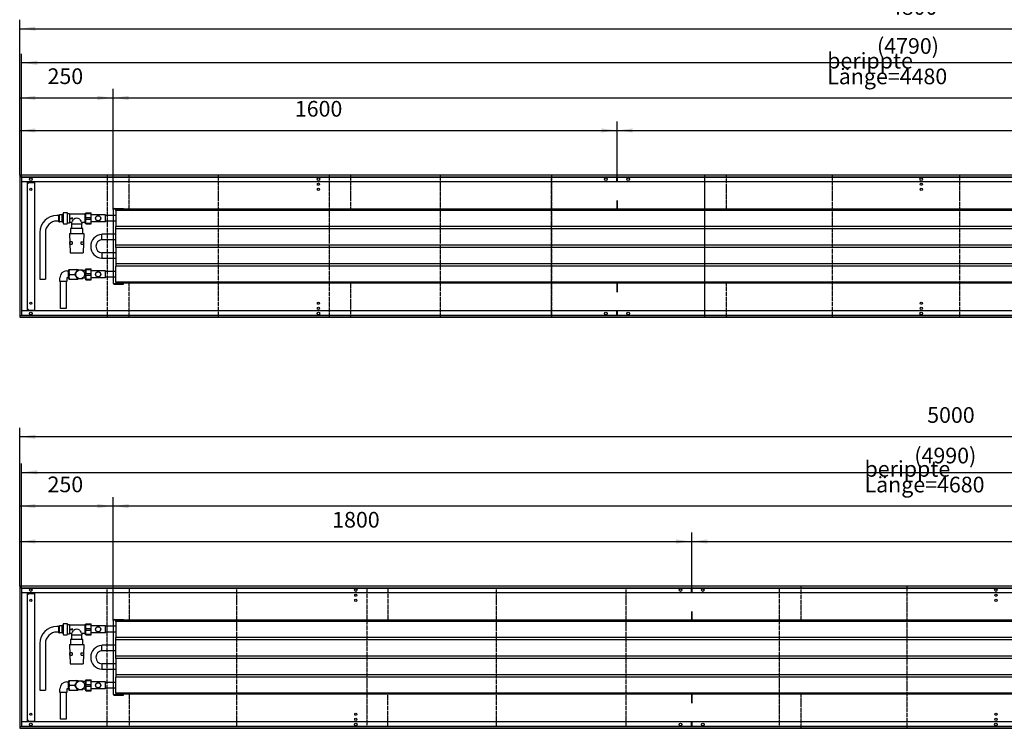
# Model space of a CAD drawing. Units: millimetres. Extents: x 231 to 10323, y -4194 to 2934.
# Drawn here: x 4957 to 7594, y -344 to 1553 of the extents above; entities that cross this region are included whole.
import ezdxf

# ---------------------------------------------------------------- set-up
doc = ezdxf.new("R2010")
doc.units = ezdxf.units.MM
doc.linetypes.add('DOT_CENTER', pattern=[14, 12, -1, 0, -1])
doc.layers.add('1', color=7, linetype='Continuous')
doc.styles.add('CONVERTER_11', font='txt.shx', dxfattribs={"width": 0.9})
doc.dimstyles.new('ME10_DIM_12', dxfattribs={"dimtxt": 42, "dimasz": 42, "dimexe": 24, "dimexo": 0, "dimgap": 24, "dimtad": 1, "dimdsep": 46, "dimtxsty": 'CONVERTER_11', "dimsah": 1, "dimcen": 0.09, "dimclrd": 2, "dimclre": 2, "dimclrt": 3, "dimadec": 0, "dimazin": 0, "dimtfac": 1, "dimtdec": 4, "dimtix": 1, "dimtmove": 0, "dimatfit": 3, "dimfxl": 1, "dimtolj": 1, "dimtzin": 0, "dimarcsym": 0})
doc.dimstyles.new('ME10_DIM_13', dxfattribs={"dimtxt": 42, "dimasz": 42, "dimexe": 24, "dimexo": 0, "dimgap": 24, "dimtad": 1, "dimdsep": 46, "dimtxsty": 'CONVERTER_11', "dimsah": 1, "dimcen": 0.09, "dimclrd": 2, "dimclre": 2, "dimclrt": 3, "dimadec": 0, "dimazin": 0, "dimtfac": 1, "dimtdec": 4, "dimtix": 1, "dimtmove": 0, "dimatfit": 3, "dimfxl": 1, "dimtolj": 1, "dimtzin": 0, "dimarcsym": 0})
doc.dimstyles.new('ME10_DIM_14', dxfattribs={"dimtxt": 42, "dimasz": 42, "dimexe": 24, "dimexo": 0, "dimgap": 24, "dimtad": 1, "dimdsep": 46, "dimtxsty": 'CONVERTER_11', "dimsah": 1, "dimcen": 0.09, "dimclrd": 2, "dimclre": 2, "dimclrt": 3, "dimadec": 0, "dimazin": 0, "dimtfac": 1, "dimtdec": 4, "dimtix": 1, "dimtmove": 0, "dimatfit": 3, "dimfxl": 1, "dimtolj": 1, "dimtzin": 0, "dimarcsym": 0})
doc.dimstyles.new('ME10_DIM_15', dxfattribs={"dimtxt": 42, "dimasz": 42, "dimexe": 24, "dimexo": 0, "dimgap": 24, "dimtad": 1, "dimdsep": 46, "dimtxsty": 'CONVERTER_11', "dimsah": 1, "dimcen": 0.09, "dimclrd": 2, "dimclre": 2, "dimclrt": 3, "dimadec": 0, "dimazin": 0, "dimtfac": 1, "dimtdec": 4, "dimtix": 1, "dimtmove": 0, "dimatfit": 3, "dimfxl": 1, "dimtolj": 1, "dimtzin": 0, "dimarcsym": 0})
doc.dimstyles.new('ME10_DIM_17', dxfattribs={"dimtxt": 42, "dimasz": 42, "dimexe": 24, "dimexo": 0, "dimgap": 24, "dimtad": 1, "dimdsep": 46, "dimtxsty": 'CONVERTER_11', "dimsah": 1, "dimcen": 0.09, "dimclrd": 2, "dimclre": 2, "dimclrt": 3, "dimadec": 0, "dimazin": 0, "dimtfac": 1, "dimtdec": 4, "dimtix": 1, "dimtmove": 0, "dimatfit": 3, "dimfxl": 1, "dimtolj": 1, "dimtzin": 0, "dimarcsym": 0})
doc.dimstyles.new('ME10_DIM_18', dxfattribs={"dimtxt": 42, "dimasz": 42, "dimexe": 24, "dimexo": 0, "dimgap": 24, "dimtad": 1, "dimdsep": 46, "dimtxsty": 'CONVERTER_11', "dimsah": 1, "dimcen": 0.09, "dimclrd": 2, "dimclre": 2, "dimclrt": 3, "dimadec": 0, "dimazin": 0, "dimtfac": 1, "dimtdec": 4, "dimtix": 1, "dimtmove": 0, "dimatfit": 3, "dimfxl": 1, "dimtolj": 1, "dimtzin": 0, "dimarcsym": 0})
doc.dimstyles.new('ME10_DIM_21', dxfattribs={"dimtxt": 42, "dimasz": 42, "dimexe": 24, "dimexo": 0, "dimgap": 24, "dimtad": 1, "dimdsep": 46, "dimtxsty": 'CONVERTER_11', "dimsah": 1, "dimcen": 0.09, "dimclrd": 2, "dimclre": 2, "dimclrt": 3, "dimadec": 0, "dimazin": 0, "dimtfac": 1, "dimtdec": 4, "dimtix": 1, "dimtmove": 0, "dimatfit": 3, "dimfxl": 1, "dimtolj": 1, "dimtzin": 0, "dimarcsym": 0})
doc.dimstyles.new('ME10_DIM_22', dxfattribs={"dimtxt": 42, "dimasz": 42, "dimexe": 24, "dimexo": 0, "dimgap": 24, "dimtad": 1, "dimdsep": 46, "dimtxsty": 'CONVERTER_11', "dimsah": 1, "dimcen": 0.09, "dimclrd": 2, "dimclre": 2, "dimclrt": 3, "dimadec": 0, "dimazin": 0, "dimtfac": 1, "dimtdec": 4, "dimtix": 1, "dimtmove": 0, "dimatfit": 3, "dimfxl": 1, "dimtolj": 1, "dimtzin": 0, "dimarcsym": 0})
doc.dimstyles.new('ME10_DIM_24', dxfattribs={"dimtxt": 42, "dimasz": 42, "dimexe": 24, "dimexo": 0, "dimgap": 24, "dimtad": 1, "dimdsep": 46, "dimtxsty": 'CONVERTER_11', "dimsah": 1, "dimcen": 0.09, "dimclrd": 2, "dimclre": 2, "dimclrt": 3, "dimadec": 0, "dimazin": 0, "dimtfac": 1, "dimtdec": 4, "dimtix": 1, "dimtmove": 0, "dimatfit": 3, "dimfxl": 1, "dimtolj": 1, "dimtzin": 0, "dimarcsym": 0})
doc.dimstyles.new('ME10_DIM_25', dxfattribs={"dimtxt": 42, "dimasz": 42, "dimexe": 24, "dimexo": 0, "dimgap": 24, "dimtad": 1, "dimdsep": 46, "dimtxsty": 'CONVERTER_11', "dimsah": 1, "dimcen": 0.09, "dimclrd": 2, "dimclre": 2, "dimclrt": 3, "dimadec": 0, "dimazin": 0, "dimtfac": 1, "dimtdec": 4, "dimtix": 1, "dimtmove": 0, "dimatfit": 3, "dimfxl": 1, "dimtolj": 1, "dimtzin": 0, "dimarcsym": 0})
doc.dimstyles.new('ME10_DIM_26', dxfattribs={"dimtxt": 42, "dimasz": 42, "dimexe": 24, "dimexo": 0, "dimgap": 24, "dimtad": 1, "dimdsep": 46, "dimtxsty": 'CONVERTER_11', "dimsah": 1, "dimcen": 0.09, "dimclrd": 2, "dimclre": 2, "dimclrt": 3, "dimadec": 0, "dimazin": 0, "dimtfac": 1, "dimtdec": 4, "dimtix": 1, "dimtmove": 0, "dimatfit": 3, "dimfxl": 1, "dimtolj": 1, "dimtzin": 0, "dimarcsym": 0})
doc.dimstyles.new('ME10_DIM_27', dxfattribs={"dimtxt": 42, "dimasz": 42, "dimexe": 24, "dimexo": 0, "dimgap": 24, "dimtad": 1, "dimdsep": 46, "dimtxsty": 'CONVERTER_11', "dimsah": 1, "dimcen": 0.09, "dimclrd": 2, "dimclre": 2, "dimclrt": 3, "dimadec": 0, "dimazin": 0, "dimtfac": 1, "dimtdec": 4, "dimtix": 1, "dimtmove": 0, "dimatfit": 3, "dimfxl": 1, "dimtolj": 1, "dimtzin": 0, "dimarcsym": 0})

# ---------------------------------------------------------------- blocks, each defined once
blk = doc.blocks.new('Anschluss_09', base_point=(5010.9, -320))
at = {"color": 1, "linetype": 'Continuous'}
for p, q in [((5061.7, -71.5), (5056.4, -71.5)), ((5061.7, -88.2), (5061.7, -69.7)), ((5061.7, -69.7), (5063.7, -69.7)), ((5063.7, -88.2), (5063.7, -69.7)), ((5070.7, -69.9), (5063.7, -69.9)), ((5071.2, -69.7), (5070.7, -69.7)), ((5070.7, -88.2), (5070.7, -69.7)), ((5071.2, -68.5), (5071.2, -89.5)), ((5073.2, -68.5), (5071.2, -68.5)), ((5074.1, -63.9), (5073.2, -65.6)), ((5073.2, -65.6), (5073.2, -92.4)), ((5074.1, -63.9), (5083.8, -63.9)), ((5084.7, -65.6), (5083.8, -63.9)), ((5084.7, -92.4), (5084.7, -65.6)), ((5084.7, -66), (5090.3, -66)), ((5090.3, -66), (5090.3, -92)), ((5090.3, -67.5), (5131.3, -67.5)), ((5092.9, -78.3), (5092.9, -79.7)), ((5092.9, -78.3), (5096.4, -78.3)), ((5096.4, -77.7), (5096.4, -78.3)), ((5099.7, -79), (5096.4, -77.7)), ((5096.4, -80.3), (5099.7, -79)), ((5131.3, -66), (5133.8, -66)), ((5131.3, -66), (5131.3, -92)), ((5061.7, -86.5), (5056.4, -86.5)), ((5061.7, -88.2), (5063.7, -88.2)), ((5070.7, -88.1), (5063.7, -88.1)), ((5071.2, -88.2), (5070.7, -88.2)), ((5073.2, -89.5), (5071.2, -89.5)), ((5073.2, -92.4), (5074.1, -94.1)), ((5074.1, -94.1), (5083.8, -94.1)), ((5083.8, -94.1), (5084.7, -92.4)), ((5090.3, -92), (5084.7, -92)), ((5095.7, -90.5), (5090.3, -90.5)), ((5092.9, -79.7), (5096.4, -79.7)), ((5095.7, -90.5), (5095.7, -94)), ((5095.7, -94), (5123.7, -94)), ((5096.4, -79.7), (5096.4, -80.3)), ((5097, -106), (5097, -94)), ((5122.4, -94), (5122.4, -106)), ((5123.7, -90.5), (5123.7, -94)), ((5131.3, -90.5), (5123.7, -90.5)), ((5133.8, -92), (5131.3, -92)), ((5010.9, -117), (5010.9, -242)), ((5025.9, -117), (5025.9, -242)), ((5090.2, -119.5), (5129.2, -119.5)), ((5090.2, -119.5), (5092.2, -171.5)), ((5126.3, -106), (5093.1, -106)), ((5093.1, -106), (5093.1, -119.5)), ((5126.3, -119.5), (5126.3, -106)), ((5129.2, -119.5), (5127.2, -171.5)), ((5091.7, -148.5), (5091.4, -142.1)), ((5097.3, -142.1), (5091.4, -142.1)), ((5091.7, -148.5), (5097.6, -148.4)), ((5097.3, -142.1), (5097.6, -148.4)), ((5121.7, -148.5), (5122.1, -142.1)), ((5121.7, -148.5), (5127.7, -148.5)), ((5122.1, -142.1), (5128, -142.1)), ((5128, -142.1), (5127.7, -148.5)), ((5092.2, -171.5), (5127.2, -171.5)), ((5083, -219.7), (5086.7, -219.7)), ((5086.7, -218.5), (5086.7, -239.5)), ((5089, -218.5), (5086.7, -218.5)), ((5089, -216), (5089, -242)), ((5089, -216), (5113.2, -216)), ((5090.5, -229), (5105.7, -229)), ((5105.8, -227.9), (5107.4, -225.1)), ((5107.4, -232.9), (5105.8, -230.1)), ((5107.4, -225.1), (5111.4, -218.1)), ((5111.4, -239.9), (5107.4, -232.9)), ((5113.2, -216), (5113.4, -217)), ((5113.4, -217), (5124.6, -217)), ((5124.6, -217), (5126.6, -218.1)), ((5126.6, -218.1), (5132.2, -227.9)), ((5130.6, -232.9), (5126.6, -239.9)), ((5132.2, -219), (5127.1, -219)), ((5132.2, -230.1), (5130.6, -232.9)), ((5064.5, -248), (5064.5, -238.2)), ((5083, -248), (5064.5, -248)), ((5066.2, -320), (5066.2, -248)), ((5081.2, -248), (5081.2, -320)), ((5086.7, -238.2), (5083, -238.2)), ((5083, -238.2), (5083, -248)), ((5089, -239.5), (5086.7, -239.5)), ((5089, -242), (5113, -242)), ((5113.4, -241), (5111.4, -239.9)), ((5124.6, -241), (5113.4, -241)), ((5132.2, -239), (5127.1, -239)), ((5081.2, -320), (5066.2, -320))]:
    blk.add_line(p, q, dxfattribs=at)
for radius, start, end in [(13.2, 175.0876, 184.9124), (13.3, 115.0876, 124.9124), (13.3, 355.0876, 4.9124), (13.2, 295.0876, 304.9124)]:
    blk.add_arc((5119, -229), radius, start, end, dxfattribs=at)
at = {"layer": '1', "color": 1, "linetype": 'Continuous'}
for p, q in [((5132.2, -219), (5133.8, -218.5)), ((5010.9, -242), (5025.9, -242)), ((5113.4, -241), (5113, -242)), ((5132.2, -239), (5133.8, -239.5))]:
    blk.add_line(p, q, dxfattribs=at)
blk.add_circle((5119, -229), 12, dxfattribs=at)
for centre, radius, start, end in [((5056.4, -117), 45.5, 90, 180), ((5109.9, -93.3), 14.3, 55.0356, 127.5331), ((5056.4, -117), 30.5, 90, 180), ((5073.2, -70), 30.4, 317.6767, 336.7924), ((5148.6, -68.5), 33.2, 203.2961, 221.5204), ((5083, -238.3), 18.5, 90.0393, 179.9607), ((5103.8, -222.5), 14.8, 153.9922, 206.0078), ((5103.8, -235.5), 14.8, 153.9922, 206.0078), ((5108.7, -219.6), 3.61, 28.689, 79.3113), ((5108.4, -238), 4.13, 285.874, 328.8541)]:
    blk.add_arc(centre, radius, start, end, dxfattribs=at)
blk = doc.blocks.new('Wanne_09', base_point=(4957, -344))
at = {"color": 3, "linetype": 'Continuous'}
for p, q in [((9957, 36), (4957, 36)), ((4957, 36), (4957, -344)), ((9957, 31), (4957, 31)), ((6756, 19), (6756, 31)), ((6758, 19), (6758, 31)), ((9952, 19), (4962, 19)), ((4978, 18.8), (4962, 18.8)), ((4978, -326.7), (4978, 18.8)), ((4978, 15), (4980.7, 15)), ((4980.7, 15), (4980.7, 17)), ((4980.7, 17), (4996.7, 17)), ((4996.7, 17), (4996.7, -325)), ((6756, -31), (6756, -55)), ((6758, -55), (6758, -31)), ((6756, -253), (6756, -277)), ((6758, -277), (6758, -253)), ((4957, -339), (9957, -339)), ((4978, -326.7), (4962, -326.7)), ((6758, -327), (4962, -327)), ((4980.7, -323), (4978, -323)), ((4980.7, -325), (4980.7, -323)), ((4980.7, -325), (4996.7, -325)), ((6756, -339), (6756, -327)), ((9952, -327), (6756, -327)), ((6758, -339), (6758, -327)), ((4957, -344), (9957, -344))]:
    blk.add_line(p, q, dxfattribs=at)
for centre, radius in [((4987, 26), 3.55), ((5857, 26), 3.55), ((6727, 26), 3.55), ((6787, 26), 3.55), ((7572, 26), 3.55), ((4987, -1.5), 2.75), ((5857, 12), 2.75), ((5857, -1.5), 2.75), ((7572, 12), 2.75), ((7572, -1.5), 2.75), ((4987, -306.5), 2.75), ((5857, -306.5), 2.75), ((7572, -306.5), 2.75), ((4987, -334), 3.55), ((5857, -334), 3.55), ((5857, -320), 2.75), ((6727, -334), 3.55), ((6787, -334), 3.55), ((7572, -334), 3.55), ((7572, -320), 2.75)]:
    blk.add_circle(centre, radius, dxfattribs=at)
at = {"layer": '1', "color": 2, "linetype": 'Continuous'}
for p, q in [((9952, 30), (4962, 30)), ((4962, 30), (4962, -338)), ((4962, -338), (9952, -338))]:
    blk.add_line(p, q, dxfattribs=at)
at = {"layer": '1', "color": 2, "linetype": 'DOT_CENTER'}
for p, q in [((5191.5, -338), (5191.5, 30)), ((5250.1, 30), (5250.1, -55)), ((5539, -338), (5539, 30)), ((5886.5, 30), (5886.5, -338)), ((5942.8, 30), (5942.8, -55)), ((6234, -338), (6234, 30)), ((6581.5, -338), (6581.5, 30)), ((6991.5, 30), (6991.5, -338)), ((7050.1, -55), (7050.1, 36)), ((7332.9, 36), (7332.9, -344)), ((5250.1, -253), (5250.1, -338)), ((5942.8, -338), (5942.8, -253)), ((7050.1, -344), (7050.1, -253))]:
    blk.add_line(p, q, dxfattribs=at)
at = {"layer": '1', "color": 7, "linetype": 'DOT_CENTER'}
for p, q in [((6757, 31), (6757, 19)), ((6757, -327), (6757, -339))]:
    blk.add_line(p, q, dxfattribs=at)
blk = doc.blocks.new('*D32')
at = {"layer": '1', "color": 2, "linetype": 'Continuous'}
for p, q in [((4957, 36), (4957, 460.4)), ((9957, 36), (9957, 460.4)), ((9957, 436.4), (4957, 436.4))]:
    blk.add_line(p, q, dxfattribs=at)
at = {"layer": '1', "color": 2}
for points in [[(4999, 441.9), (4999, 430.8), (4957, 436.4)], [(9915, 430.8), (9915, 441.9), (9957, 436.4)]]:
    blk.add_solid(points, dxfattribs=at)
at = {"layer": '1', "color": 3, "insert": (7387.7, 460.4), "char_height": 42, "attachment_point": 7, "rotation": 0.0001, "line_spacing_factor": 0.60024, "style": 'CONVERTER_11'}
blk.add_mtext('5000', dxfattribs=at)
blk = doc.blocks.new('*D33')
at = {"layer": '1', "color": 2, "linetype": 'Continuous'}
for p, q in [((4962, 30), (4962, 365)), ((9952, 31), (9952, 365)), ((4962, 341), (9952, 341))]:
    blk.add_line(p, q, dxfattribs=at)
at = {"layer": '1', "color": 2}
for points in [[(5004, 346.5), (5004, 335.5), (4962, 341)], [(9910, 335.5), (9910, 346.5), (9952, 341)]]:
    blk.add_solid(points, dxfattribs=at)
at = {"layer": '1', "color": 3, "insert": (7353.3, 365), "char_height": 42, "attachment_point": 7, "rotation": 0.0001, "line_spacing_factor": 0.60024, "style": 'CONVERTER_11'}
blk.add_mtext('\\C3;(\\C3;4990\\C3;)', dxfattribs=at)
blk = doc.blocks.new('*D34')
at = {"layer": '1', "color": 2, "linetype": 'Continuous'}
for p, q in [((4957, 36), (4957, 274.7)), ((5207, -55.3), (5207, 274.7)), ((5207, 250.7), (4957, 250.7))]:
    blk.add_line(p, q, dxfattribs=at)
at = {"layer": '1', "color": 2}
for points in [[(4999, 256.2), (4999, 245.2), (4957, 250.7)], [(5165, 245.2), (5165, 256.2), (5207, 250.7)]]:
    blk.add_solid(points, dxfattribs=at)
at = {"layer": '1', "color": 3, "insert": (5031.6, 274.7), "char_height": 42, "attachment_point": 7, "rotation": 0.0001, "line_spacing_factor": 0.60024, "style": 'CONVERTER_11'}
blk.add_mtext('250', dxfattribs=at)
blk = doc.blocks.new('*D35')
at = {"layer": '1', "color": 2, "linetype": 'Continuous'}
for p, q in [((5207, -55.3), (5207, 274.7)), ((9887, -55), (9887, 274.7)), ((9887, 250.7), (5207, 250.7))]:
    blk.add_line(p, q, dxfattribs=at)
at = {"layer": '1', "color": 2}
for points in [[(5249, 256.2), (5249, 245.2), (5207, 250.7)], [(9845, 245.2), (9845, 256.2), (9887, 250.7)]]:
    blk.add_solid(points, dxfattribs=at)
at = {"layer": '1', "color": 3, "insert": (7219.9, 287.3), "char_height": 42, "attachment_point": 7, "rotation": 0.0001, "line_spacing_factor": 0.60024, "style": 'CONVERTER_11'}
blk.add_mtext('\\C3;berippte Länge=\\C3;4680', dxfattribs=at)
blk = doc.blocks.new('*D37')
at = {"layer": '1', "color": 2, "linetype": 'Continuous'}
for p, q in [((6757, 31), (6757, 180)), ((9957, 36), (9957, 180)), ((6757, 156), (9957, 156))]:
    blk.add_line(p, q, dxfattribs=at)
at = {"layer": '1', "color": 2}
for points in [[(6799, 161.5), (6799, 150.5), (6757, 156)], [(9915, 150.5), (9915, 161.5), (9957, 156)]]:
    blk.add_solid(points, dxfattribs=at)
at = {"layer": '1', "color": 3, "insert": (8287.7, 180), "char_height": 42, "attachment_point": 7, "rotation": 0.0001, "line_spacing_factor": 0.60024, "style": 'CONVERTER_11'}
blk.add_mtext('3200', dxfattribs=at)
blk = doc.blocks.new('*D38')
at = {"layer": '1', "color": 2, "linetype": 'Continuous'}
for p, q in [((4957, 36), (4957, 180)), ((6757, 31), (6757, 180)), ((4957, 156), (6757, 156))]:
    blk.add_line(p, q, dxfattribs=at)
at = {"layer": '1', "color": 2}
for points in [[(4999, 161.5), (4999, 150.5), (4957, 156)], [(6715, 150.5), (6715, 161.5), (6757, 156)]]:
    blk.add_solid(points, dxfattribs=at)
at = {"layer": '1', "color": 3, "insert": (5794, 180), "char_height": 42, "attachment_point": 7, "rotation": 0.0001, "line_spacing_factor": 0.60024, "style": 'CONVERTER_11'}
blk.add_mtext('1800', dxfattribs=at)
blk = doc.blocks.new('Anschluss_08', base_point=(5010.9, 780))
at = {"color": 1, "linetype": 'Continuous'}
for p, q in [((5061.7, 1030.3), (5063.7, 1030.3)), ((5061.7, 1011.8), (5061.7, 1030.3)), ((5063.7, 1011.8), (5063.7, 1030.3)), ((5070.7, 1030.1), (5063.7, 1030.1)), ((5070.7, 1011.8), (5070.7, 1030.3)), ((5071.2, 1030.3), (5070.7, 1030.3)), ((5073.2, 1031.5), (5071.2, 1031.5)), ((5071.2, 1031.5), (5071.2, 1010.5)), ((5074.1, 1036.1), (5073.2, 1034.4)), ((5073.2, 1034.4), (5073.2, 1007.6)), ((5074.1, 1036.1), (5083.8, 1036.1)), ((5084.7, 1034.4), (5083.8, 1036.1)), ((5084.7, 1007.6), (5084.7, 1034.4)), ((5084.7, 1034), (5090.3, 1034)), ((5090.3, 1034), (5090.3, 1008)), ((5090.3, 1032.5), (5131.3, 1032.5)), ((5131.3, 1034), (5131.3, 1008)), ((5131.3, 1034), (5133.8, 1034)), ((5061.7, 1028.5), (5056.4, 1028.5)), ((5061.7, 1013.5), (5056.4, 1013.5)), ((5061.7, 1011.8), (5063.7, 1011.8)), ((5070.7, 1011.9), (5063.7, 1011.9)), ((5071.2, 1011.8), (5070.7, 1011.8)), ((5073.2, 1010.5), (5071.2, 1010.5)), ((5073.2, 1007.6), (5074.1, 1005.9)), ((5074.1, 1005.9), (5083.8, 1005.9)), ((5083.8, 1005.9), (5084.7, 1007.6)), ((5090.3, 1008), (5084.7, 1008)), ((5095.7, 1009.5), (5090.3, 1009.5)), ((5092.9, 1021.7), (5096.4, 1021.7)), ((5092.9, 1021.7), (5092.9, 1020.3)), ((5092.9, 1020.3), (5096.4, 1020.3)), ((5095.7, 1009.5), (5095.7, 1006)), ((5095.7, 1006), (5123.7, 1006)), ((5099.7, 1021), (5096.4, 1022.3)), ((5096.4, 1022.3), (5096.4, 1021.7)), ((5096.4, 1019.7), (5099.7, 1021)), ((5096.4, 1020.3), (5096.4, 1019.7)), ((5097, 994), (5097, 1006)), ((5122.4, 1006), (5122.4, 994)), ((5131.3, 1009.5), (5123.7, 1009.5)), ((5123.7, 1009.5), (5123.7, 1006)), ((5133.8, 1008), (5131.3, 1008)), ((5010.9, 983), (5010.9, 858)), ((5025.9, 983), (5025.9, 858)), ((5090.2, 980.5), (5092.2, 928.5)), ((5090.2, 980.5), (5129.2, 980.5)), ((5093.1, 994), (5093.1, 980.5)), ((5126.3, 994), (5093.1, 994)), ((5126.3, 980.5), (5126.3, 994)), ((5129.2, 980.5), (5127.2, 928.5)), ((5097.3, 957.9), (5091.4, 957.9)), ((5091.7, 951.5), (5091.4, 957.9)), ((5091.7, 951.5), (5097.6, 951.6)), ((5097.3, 957.9), (5097.6, 951.6)), ((5121.7, 951.5), (5122.1, 957.9)), ((5121.7, 951.5), (5127.7, 951.5)), ((5122.1, 957.9), (5128, 957.9)), ((5128, 957.9), (5127.7, 951.5)), ((5092.2, 928.5), (5127.2, 928.5)), ((5083, 880.3), (5086.7, 880.3)), ((5089, 881.5), (5086.7, 881.5)), ((5086.7, 881.5), (5086.7, 860.5)), ((5089, 884), (5113.2, 884)), ((5089, 884), (5089, 858)), ((5090.5, 871), (5105.7, 871)), ((5105.8, 872.1), (5107.4, 874.9)), ((5107.4, 874.9), (5111.4, 881.9)), ((5113.2, 884), (5113.4, 883)), ((5113.4, 883), (5124.6, 883)), ((5124.6, 883), (5126.6, 881.9)), ((5126.6, 881.9), (5132.2, 872.1)), ((5132.2, 881), (5127.1, 881)), ((5064.5, 852), (5064.5, 861.8)), ((5083, 852), (5064.5, 852)), ((5066.2, 780), (5066.2, 852)), ((5081.2, 852), (5081.2, 780)), ((5083, 861.8), (5083, 852)), ((5086.7, 861.8), (5083, 861.8)), ((5089, 860.5), (5086.7, 860.5)), ((5089, 858), (5113, 858)), ((5107.4, 867.1), (5105.8, 869.9)), ((5111.4, 860.1), (5107.4, 867.1)), ((5113.4, 859), (5111.4, 860.1)), ((5124.6, 859), (5113.4, 859)), ((5130.6, 867.1), (5126.6, 860.1)), ((5132.2, 861), (5127.1, 861)), ((5132.2, 869.9), (5130.6, 867.1)), ((5081.2, 780), (5066.2, 780))]:
    blk.add_line(p, q, dxfattribs=at)
for radius, start, end in [(13.2, 175.0876, 184.9124), (13.3, 115.0876, 124.9124), (13.3, 355.0876, 4.9124), (13.2, 295.0876, 304.9124)]:
    blk.add_arc((5119, 871), radius, start, end, dxfattribs=at)
at = {"layer": '1', "color": 1, "linetype": 'Continuous'}
for p, q in [((5132.2, 881), (5133.8, 881.5)), ((5010.9, 858), (5025.9, 858)), ((5113.4, 859), (5113, 858)), ((5132.2, 861), (5133.8, 860.5))]:
    blk.add_line(p, q, dxfattribs=at)
blk.add_circle((5119, 871), 12, dxfattribs=at)
for centre, radius, start, end in [((5056.4, 983), 45.5, 90, 180), ((5056.4, 983), 30.5, 90, 180), ((5073.2, 1030), 30.4, 317.6767, 336.7924), ((5109.9, 1006.7), 14.3, 55.0356, 127.5331), ((5148.6, 1031.5), 33.2, 203.2961, 221.5204), ((5083, 861.7), 18.5, 90.0393, 179.9607), ((5103.8, 877.5), 14.8, 153.9922, 206.0078), ((5103.8, 864.5), 14.8, 153.9922, 206.0078), ((5108.7, 880.4), 3.61, 28.689, 79.3113), ((5108.4, 862), 4.13, 285.874, 328.8541)]:
    blk.add_arc(centre, radius, start, end, dxfattribs=at)
blk = doc.blocks.new('Wanne_08', base_point=(4957, 756))
at = {"color": 3, "linetype": 'Continuous'}
for p, q in [((4957, 1136), (4957, 756)), ((9757, 1136), (4957, 1136)), ((9757, 1131), (4957, 1131)), ((9752, 1119), (4962, 1119)), ((4978, 1118.8), (4962, 1118.8)), ((4978, 773.3), (4978, 1118.8)), ((4978, 1115), (4980.7, 1115)), ((4980.7, 1117), (4996.7, 1117)), ((4980.7, 1115), (4980.7, 1117)), ((4996.7, 1117), (4996.7, 775)), ((6556, 1119), (6556, 1131)), ((6558, 1119), (6558, 1131)), ((6556, 1069), (6556, 1045)), ((6558, 1045), (6558, 1069)), ((6556, 847), (6556, 823)), ((6558, 823), (6558, 847)), ((4978, 773.3), (4962, 773.3)), ((6558, 773), (4962, 773)), ((4980.7, 777), (4978, 777)), ((4980.7, 775), (4980.7, 777)), ((4980.7, 775), (4996.7, 775)), ((6556, 761), (6556, 773)), ((9752, 773), (6558, 773)), ((6558, 761), (6558, 773)), ((4957, 761), (9757, 761)), ((4957, 756), (9757, 756))]:
    blk.add_line(p, q, dxfattribs=at)
for centre, radius in [((4987, 1126), 3.55), ((5757, 1126), 3.55), ((5757, 1112), 2.75), ((6527, 1126), 3.55), ((6587, 1126), 3.55), ((7372, 1126), 3.55), ((7372, 1112), 2.75), ((4987, 1098.5), 2.75), ((5757, 1098.5), 2.75), ((7372, 1098.5), 2.75), ((4987, 793.5), 2.75), ((5757, 793.5), 2.75), ((7372, 793.5), 2.75), ((4987, 766), 3.55), ((5757, 766), 3.55), ((5757, 780), 2.75), ((6527, 766), 3.55), ((6587, 766), 3.55), ((7372, 766), 3.55), ((7372, 780), 2.75)]:
    blk.add_circle(centre, radius, dxfattribs=at)
at = {"layer": '1', "color": 2, "linetype": 'DOT_CENTER'}
for p, q in [((5191.5, 1136), (5191.5, 756)), ((5250.1, 1045), (5250.1, 1136)), ((5489, 1136), (5489, 756)), ((5786.5, 756), (5786.5, 1136)), ((5842.8, 1136), (5842.8, 1045)), ((6084, 756), (6084, 1136)), ((6381.5, 1136), (6381.5, 756)), ((6381.5, 1136), (6381.5, 756)), ((6381.5, 1136), (6381.5, 756)), ((6791.5, 1136), (6791.5, 756)), ((6850.1, 1045), (6850.1, 1136)), ((7132.9, 1136), (7132.9, 756)), ((7474.3, 1136), (7474.3, 756)), ((6381.5, 762), (6381.5, 1130)), ((6791.5, 1130), (6791.5, 762)), ((5250.1, 756), (5250.1, 847)), ((5842.8, 847), (5842.8, 756)), ((6850.1, 756), (6850.1, 847))]:
    blk.add_line(p, q, dxfattribs=at)
at = {"layer": '1', "color": 2, "linetype": 'Continuous'}
for p, q in [((4962, 1130), (4962, 762)), ((9752, 1130), (4962, 1130)), ((4962, 762), (9752, 762))]:
    blk.add_line(p, q, dxfattribs=at)
at = {"layer": '1', "color": 7, "linetype": 'DOT_CENTER'}
for p, q in [((6557, 1131), (6557, 1119)), ((6557, 773), (6557, 761))]:
    blk.add_line(p, q, dxfattribs=at)
blk = doc.blocks.new('*D41')
at = {"layer": '1', "color": 2, "linetype": 'Continuous'}
for p, q in [((4957, 1136), (4957, 1552.5)), ((9757, 1136), (9757, 1552.5)), ((4957, 1528.5), (9757, 1528.5))]:
    blk.add_line(p, q, dxfattribs=at)
at = {"layer": '1', "color": 2}
for points in [[(4999, 1534.1), (4999, 1523), (4957, 1528.5)], [(9715, 1523), (9715, 1534.1), (9757, 1528.5)]]:
    blk.add_solid(points, dxfattribs=at)
at = {"layer": '1', "color": 3, "insert": (7287.7, 1552.5), "char_height": 42, "attachment_point": 7, "rotation": 0.0001, "line_spacing_factor": 0.60024, "style": 'CONVERTER_11'}
blk.add_mtext('4800', dxfattribs=at)
blk = doc.blocks.new('*D42')
at = {"layer": '1', "color": 2, "linetype": 'Continuous'}
for p, q in [((4962, 1130), (4962, 1461.2)), ((9752, 1131), (9752, 1461.2)), ((9752, 1437.2), (4962, 1437.2))]:
    blk.add_line(p, q, dxfattribs=at)
at = {"layer": '1', "color": 2}
for points in [[(5004, 1442.8), (5004, 1431.7), (4962, 1437.2)], [(9710, 1431.7), (9710, 1442.8), (9752, 1437.2)]]:
    blk.add_solid(points, dxfattribs=at)
at = {"layer": '1', "color": 3, "insert": (7253.3, 1461.2), "char_height": 42, "attachment_point": 7, "rotation": 0.0001, "line_spacing_factor": 0.60024, "style": 'CONVERTER_11'}
blk.add_mtext('\\C3;(\\C3;4790\\C3;)', dxfattribs=at)
blk = doc.blocks.new('*D44')
at = {"layer": '1', "color": 2, "linetype": 'Continuous'}
for p, q in [((5207, 1044.7), (5207, 1367.2)), ((9687, 1045), (9687, 1367.2)), ((5207, 1343.2), (9687, 1343.2))]:
    blk.add_line(p, q, dxfattribs=at)
at = {"layer": '1', "color": 2}
for points in [[(5249, 1348.7), (5249, 1337.6), (5207, 1343.2)], [(9645, 1337.6), (9645, 1348.7), (9687, 1343.2)]]:
    blk.add_solid(points, dxfattribs=at)
at = {"layer": '1', "color": 3, "insert": (7119.9, 1379.8), "char_height": 42, "attachment_point": 7, "rotation": 0.0001, "line_spacing_factor": 0.60024, "style": 'CONVERTER_11'}
blk.add_mtext('\\C3;berippte Länge=\\C3;4480', dxfattribs=at)
blk = doc.blocks.new('*D45')
at = {"layer": '1', "color": 2, "linetype": 'Continuous'}
for p, q in [((4957, 1136), (4957, 1367.2)), ((5207, 1044.7), (5207, 1367.2)), ((4957, 1343.2), (5207, 1343.2))]:
    blk.add_line(p, q, dxfattribs=at)
at = {"layer": '1', "color": 2}
for points in [[(4999, 1348.7), (4999, 1337.6), (4957, 1343.2)], [(5165, 1337.6), (5165, 1348.7), (5207, 1343.2)]]:
    blk.add_solid(points, dxfattribs=at)
at = {"layer": '1', "color": 3, "insert": (5031.6, 1367.2), "char_height": 42, "attachment_point": 7, "rotation": 0.0001, "line_spacing_factor": 0.60024, "style": 'CONVERTER_11'}
blk.add_mtext('250', dxfattribs=at)
blk = doc.blocks.new('*D46')
at = {"layer": '1', "color": 2, "linetype": 'Continuous'}
for p, q in [((6557, 1131), (6557, 1280)), ((9757, 1136), (9757, 1280)), ((6557, 1256), (9757, 1256))]:
    blk.add_line(p, q, dxfattribs=at)
at = {"layer": '1', "color": 2}
for points in [[(6599, 1261.5), (6599, 1250.5), (6557, 1256)], [(9715, 1250.5), (9715, 1261.5), (9757, 1256)]]:
    blk.add_solid(points, dxfattribs=at)
at = {"layer": '1', "color": 3, "insert": (8087.7, 1280), "char_height": 42, "attachment_point": 7, "rotation": 0.0001, "line_spacing_factor": 0.60024, "style": 'CONVERTER_11'}
blk.add_mtext('3200', dxfattribs=at)
blk = doc.blocks.new('*D47')
at = {"layer": '1', "color": 2, "linetype": 'Continuous'}
for p, q in [((4957, 1136), (4957, 1280)), ((6557, 1131), (6557, 1280)), ((4957, 1256), (6557, 1256))]:
    blk.add_line(p, q, dxfattribs=at)
at = {"layer": '1', "color": 2}
for points in [[(4999, 1261.5), (4999, 1250.5), (4957, 1256)], [(6515, 1250.5), (6515, 1261.5), (6557, 1256)]]:
    blk.add_solid(points, dxfattribs=at)
at = {"layer": '1', "color": 3, "insert": (5694, 1280), "char_height": 42, "attachment_point": 7, "rotation": 0.0001, "line_spacing_factor": 0.60024, "style": 'CONVERTER_11'}
blk.add_mtext('1600', dxfattribs=at)
blk = doc.blocks.new('Kanal_09', base_point=(4957, -343.999))
at = {"color": 1, "linetype": 'Continuous'}
for p, q in [((5235, -53.749), (5235, -52.499)), ((5133.8, -93.999), (5133.8, -63.999)), ((5133.8, -63.999), (5148.5, -63.999)), ((5134.522, -66.086), (5134.522, -63.999)), ((5134.522, -66.086), (5147.778, -66.086)), ((5134.522, -81.086), (5134.522, -76.912)), ((5134.522, -76.912), (5147.778, -76.912)), ((5147.778, -66.086), (5147.778, -63.999)), ((5147.778, -81.086), (5147.778, -76.912)), ((5148.5, -93.999), (5148.5, -63.999)), ((5187, -69.499), (5148.5, -69.499)), ((5187, -88.499), (5187, -69.499)), ((5207, -71.099), (5187, -71.099)), ((5207, -55.349), (5207, -252.649)), ((5208.25, -252.649), (5208.25, -55.349)), ((5214.5, -71.099), (5208.25, -71.099)), ((5209.85, -53.749), (5235, -53.749)), ((6991.5, -54.999), (5214.5, -54.999)), ((5214.5, -57.999), (5214.5, -54.999)), ((5214.5, -57.999), (5214.5, -100.999)), ((6522.5, -57.999), (5214.5, -57.999)), ((9879, -57.999), (6522.5, -57.999)), ((9879, -54.999), (6991.5, -54.999)), ((5133.8, -93.999), (5148.5, -93.999)), ((5134.522, -81.086), (5147.778, -81.086)), ((5134.522, -93.999), (5134.522, -91.912)), ((5134.522, -91.912), (5147.778, -91.912)), ((5147.778, -93.999), (5147.778, -91.912)), ((5187, -88.499), (5148.5, -88.499)), ((5207, -86.899), (5187, -86.899)), ((5214.5, -86.899), (5208.25, -86.899)), ((6522.5, -100.999), (5214.5, -100.999)), ((5214.5, -106.999), (5214.5, -100.999)), ((9879, -100.999), (6522.5, -100.999)), ((5177, -136.899), (5177, -121.099)), ((5207, -121.099), (5177, -121.099)), ((5214.5, -121.099), (5208.25, -121.099)), ((5214.5, -150.999), (5214.5, -106.999)), ((6522.5, -106.999), (5214.5, -106.999)), ((9879, -106.999), (6522.5, -106.999)), ((5207, -136.899), (5177, -136.899)), ((5214.5, -136.899), (5208.25, -136.899)), ((6522.5, -150.999), (5214.5, -150.999)), ((5214.5, -156.999), (5214.5, -150.999)), ((6522.5, -156.999), (5214.5, -156.999)), ((5214.5, -156.999), (5214.5, -200.999)), ((9879, -150.999), (6522.5, -150.999)), ((9879, -156.999), (6522.5, -156.999)), ((5207, -171.099), (5177, -171.099)), ((5177, -171.099), (5177, -186.899)), ((5214.5, -171.099), (5208.25, -171.099)), ((5207, -186.899), (5177, -186.899)), ((5214.5, -186.899), (5208.25, -186.899)), ((6522.5, -200.999), (5214.5, -200.999)), ((5214.5, -200.999), (5214.5, -206.999)), ((6522.5, -206.999), (5214.5, -206.999)), ((5214.5, -249.999), (5214.5, -206.999)), ((9879, -200.999), (6522.5, -200.999)), ((9879, -206.999), (6522.5, -206.999)), ((5133.8, -243.999), (5133.8, -213.999)), ((5133.8, -213.999), (5148.5, -213.999)), ((5134.522, -216.086), (5134.522, -213.999)), ((5134.522, -216.086), (5147.778, -216.086)), ((5134.522, -231.086), (5134.522, -226.912)), ((5134.522, -226.912), (5147.778, -226.912)), ((5134.522, -231.086), (5147.778, -231.086)), ((5147.778, -216.086), (5147.778, -213.999)), ((5147.778, -231.086), (5147.778, -226.912)), ((5148.5, -243.999), (5148.5, -213.999)), ((5187, -219.499), (5149.889, -219.499)), ((5187, -238.499), (5187, -219.499)), ((5207, -221.099), (5187, -221.099)), ((5207, -236.899), (5187, -236.899)), ((5214.5, -221.099), (5208.25, -221.099)), ((5214.5, -236.899), (5208.25, -236.899)), ((5133.8, -243.999), (5148.5, -243.999)), ((5134.522, -241.912), (5147.778, -241.912)), ((5134.522, -243.999), (5134.522, -241.912)), ((5147.778, -243.999), (5147.778, -241.912)), ((5187, -238.499), (5149.889, -238.499)), ((5235, -254.249), (5209.85, -254.249)), ((5209.85, -255.499), (5235, -255.499)), ((6522.5, -249.999), (5214.5, -249.999)), ((5214.5, -249.999), (5214.5, -252.999)), ((6522.5, -252.999), (5214.5, -252.999)), ((5235, -255.499), (5235, -254.249)), ((9879, -249.999), (6522.5, -249.999)), ((9879, -252.999), (6522.5, -252.999))]:
    blk.add_line(p, q, dxfattribs=at)
for centre, radius in [((5167, -78.999), 7), ((5167, -78.999), 6.75), ((5167, -228.999), 7), ((5167, -228.999), 6.75)]:
    blk.add_circle(centre, radius, dxfattribs=at)
for centre, radius, start, end in [((5209.85, -55.349), 2.85, 90, 180), ((5209.85, -55.349), 1.6, 90, 180), ((5209.85, -252.649), 2.85, 180, 270), ((5209.85, -252.649), 1.6, 180, 270)]:
    blk.add_arc(centre, radius, start, end, dxfattribs=at)
at = {"layer": '1', "color": 2, "linetype": 'Continuous'}
blk.add_line((6757, 31.001), (6757, 19.001), dxfattribs=at)
at = {"layer": '1', "color": 1, "linetype": 'Continuous'}
for p, q in [((5209.85, -52.499), (5235, -52.499)), ((5149.889, -219.499), (5148.5, -218.524)), ((5149.889, -238.499), (5148.5, -239.474))]:
    blk.add_line(p, q, dxfattribs=at)
for centre, radius, start, end in [((5179.108, -153.94), 31.895, 93.78912, 266.210879), ((5179.065, -153.938), 17.947, 96.607524, 263.392476), ((5154.459, -221.499), 20.659, 164.810981, 195.189019), ((5154.459, -236.499), 20.659, 164.810982, 195.189018), ((5127.842, -221.499), 20.658, 344.810713, 15.189287), ((5127.83, -236.499), 20.669, 344.819097, 15.180903)]:
    blk.add_arc(centre, radius, start, end, dxfattribs=at)
at = {"layer": '1'}
for name, p in [('Wanne_09', (4957, -343.999)), ('Anschluss_09', (5010.904, -319.999))]:
    blk.add_blockref(name, p, dxfattribs=at)
for base, p1, p2, dimstyle, picture, middle in [((9957, 436.369), (4957, 36.001), (9957, 36.001), 'ME10_DIM_12', '*D32', (7457, 481.369)), ((5207, 250.72), (4957, 36.001), (5207, -55.349), 'ME10_DIM_14', '*D34', (5082, 295.72)), ((4957, 156.001), (6757, 31.001), (4957, 36.001), 'ME10_DIM_18', '*D38', (5857, 201.001)), ((6757, 156.001), (9957, 36.001), (6757, 31.001), 'ME10_DIM_17', '*D37', (8357, 201.001))]:
    dim = blk.add_linear_dim(base=base, p1=p1, p2=p2, dimstyle=dimstyle, dxfattribs=at)
    dim.commit()
    dim.dimension.update_dxf_attribs({"geometry": picture, "text_midpoint": middle, "text_rotation": 0.000139})
dim = blk.add_linear_dim(base=(4962, 340.985), p1=(9952, 31.001), p2=(4962, 30.001), text='<>)', dimstyle='ME10_DIM_13', override={"dimpost": '(<>)'}, dxfattribs=at)
dim.commit()
dim.dimension.update_dxf_attribs({"geometry": '*D33', "text_midpoint": (7457, 385.985), "text_rotation": 0.000139})
dim = blk.add_linear_dim(base=(9887, 250.72), p1=(5207, -55.349), p2=(9887, -54.999), dimstyle='ME10_DIM_15', override={"dimpost": 'berippte Länge=<>'}, dxfattribs=at)
dim.commit()
dim.dimension.update_dxf_attribs({"geometry": '*D35', "text_midpoint": (7547, 302.02), "text_rotation": 0.000139})
blk = doc.blocks.new('Kanal_08', base_point=(4957, 756.001))
at = {"color": 1, "linetype": 'Continuous'}
for p, q in [((5133.8, 1036.001), (5148.5, 1036.001)), ((5133.8, 1006.001), (5133.8, 1036.001)), ((5134.522, 1033.914), (5134.522, 1036.001)), ((5134.522, 1033.914), (5147.778, 1033.914)), ((5147.778, 1033.914), (5147.778, 1036.001)), ((5148.5, 1006.001), (5148.5, 1036.001)), ((5187, 1030.501), (5148.5, 1030.501)), ((5187, 1011.501), (5187, 1030.501)), ((5207, 1028.901), (5187, 1028.901)), ((5207, 1044.651), (5207, 847.351)), ((5208.25, 847.351), (5208.25, 1044.651)), ((5214.5, 1028.901), (5208.25, 1028.901)), ((5209.85, 1046.251), (5235, 1046.251)), ((5214.5, 1042.001), (5214.5, 1045.001)), ((6791.5, 1045.001), (5214.5, 1045.001)), ((6322.5, 1042.001), (5214.5, 1042.001)), ((5214.5, 1042.001), (5214.5, 999.001)), ((5235, 1046.251), (5235, 1047.501)), ((9679, 1042.001), (6322.5, 1042.001)), ((9679, 1045.001), (6791.5, 1045.001)), ((5133.8, 1006.001), (5148.5, 1006.001)), ((5134.522, 1023.088), (5147.778, 1023.088)), ((5134.522, 1018.914), (5134.522, 1023.088)), ((5134.522, 1018.914), (5147.778, 1018.914)), ((5134.522, 1008.088), (5147.778, 1008.088)), ((5134.522, 1006.001), (5134.522, 1008.088)), ((5147.778, 1018.914), (5147.778, 1023.088)), ((5147.778, 1006.001), (5147.778, 1008.088)), ((5187, 1011.501), (5148.5, 1011.501)), ((5207, 1013.101), (5187, 1013.101)), ((5214.5, 1013.101), (5208.25, 1013.101)), ((5207, 978.901), (5177, 978.901)), ((5177, 963.101), (5177, 978.901)), ((5214.5, 978.901), (5208.25, 978.901)), ((5214.5, 993.001), (5214.5, 999.001)), ((6322.5, 999.001), (5214.5, 999.001)), ((6322.5, 993.001), (5214.5, 993.001)), ((5214.5, 949.001), (5214.5, 993.001)), ((9679, 999.001), (6322.5, 999.001)), ((9679, 993.001), (6322.5, 993.001)), ((5207, 963.101), (5177, 963.101)), ((5214.5, 963.101), (5208.25, 963.101)), ((5177, 928.901), (5177, 913.101)), ((5207, 928.901), (5177, 928.901)), ((5214.5, 928.901), (5208.25, 928.901)), ((5214.5, 943.001), (5214.5, 949.001)), ((6322.5, 949.001), (5214.5, 949.001)), ((5214.5, 943.001), (5214.5, 899.001)), ((6322.5, 943.001), (5214.5, 943.001)), ((9679, 949.001), (6322.5, 949.001)), ((9679, 943.001), (6322.5, 943.001)), ((5207, 913.101), (5177, 913.101)), ((5214.5, 913.101), (5208.25, 913.101)), ((5214.5, 899.001), (5214.5, 893.001)), ((6322.5, 899.001), (5214.5, 899.001)), ((9679, 899.001), (6322.5, 899.001)), ((5133.8, 886.001), (5148.5, 886.001)), ((5133.8, 856.001), (5133.8, 886.001)), ((5134.522, 883.914), (5134.522, 886.001)), ((5134.522, 883.914), (5147.778, 883.914)), ((5134.522, 873.088), (5147.778, 873.088)), ((5134.522, 868.914), (5134.522, 873.088)), ((5147.778, 883.914), (5147.778, 886.001)), ((5147.778, 868.914), (5147.778, 873.088)), ((5148.5, 856.001), (5148.5, 886.001)), ((5187, 880.501), (5149.889, 880.501)), ((5187, 861.501), (5187, 880.501)), ((5207, 878.901), (5187, 878.901)), ((5214.5, 878.901), (5208.25, 878.901)), ((5214.5, 850.001), (5214.5, 893.001)), ((6322.5, 893.001), (5214.5, 893.001)), ((9679, 893.001), (6322.5, 893.001)), ((5133.8, 856.001), (5148.5, 856.001)), ((5134.522, 868.914), (5147.778, 868.914)), ((5134.522, 856.001), (5134.522, 858.088)), ((5134.522, 858.088), (5147.778, 858.088)), ((5147.778, 856.001), (5147.778, 858.088)), ((5187, 861.501), (5149.889, 861.501)), ((5207, 863.101), (5187, 863.101)), ((5214.5, 863.101), (5208.25, 863.101)), ((5235, 845.751), (5209.85, 845.751)), ((5209.85, 844.501), (5235, 844.501)), ((5214.5, 850.001), (5214.5, 847.001)), ((6322.5, 850.001), (5214.5, 850.001)), ((6322.5, 847.001), (5214.5, 847.001)), ((5235, 844.501), (5235, 845.751)), ((9679, 850.001), (6322.5, 850.001)), ((9679, 847.001), (6322.5, 847.001))]:
    blk.add_line(p, q, dxfattribs=at)
for centre, radius in [((5167, 1021.001), 7), ((5167, 1021.001), 6.75), ((5167, 871.001), 7), ((5167, 871.001), 6.75)]:
    blk.add_circle(centre, radius, dxfattribs=at)
for centre, radius, start, end in [((5209.85, 1044.651), 2.85, 90, 180), ((5209.85, 1044.651), 1.6, 90, 180), ((5209.85, 847.351), 2.85, 180, 270), ((5209.85, 847.351), 1.6, 180, 270)]:
    blk.add_arc(centre, radius, start, end, dxfattribs=at)
at = {"layer": '1', "color": 2, "linetype": 'Continuous'}
blk.add_line((6557, 1131.001), (6557, 1119.001), dxfattribs=at)
at = {"layer": '1', "color": 1, "linetype": 'Continuous'}
for p, q in [((5209.85, 1047.501), (5235, 1047.501)), ((5149.889, 880.501), (5148.5, 881.476)), ((5149.889, 861.501), (5148.5, 860.526))]:
    blk.add_line(p, q, dxfattribs=at)
for centre, radius, start, end in [((5179.108, 946.06), 31.895, 93.78912, 266.210879), ((5179.065, 946.062), 17.947, 96.607524, 263.392476), ((5154.459, 878.501), 20.659, 164.810981, 195.189019), ((5127.842, 878.501), 20.658, 344.810713, 15.189287), ((5154.459, 863.501), 20.659, 164.810982, 195.189018), ((5127.83, 863.501), 20.669, 344.819097, 15.180903)]:
    blk.add_arc(centre, radius, start, end, dxfattribs=at)
at = {"layer": '1'}
for name, p in [('Wanne_08', (4957, 756.001)), ('Anschluss_08', (5010.904, 780.001))]:
    blk.add_blockref(name, p, dxfattribs=at)
for base, p1, p2, dimstyle, picture, middle in [((4957, 1528.522), (9757, 1136.001), (4957, 1136.001), 'ME10_DIM_21', '*D41', (7357, 1573.522)), ((4957, 1343.157), (5207, 1044.651), (4957, 1136.001), 'ME10_DIM_25', '*D45', (5082, 1388.157)), ((4957, 1256.001), (6557, 1131.001), (4957, 1136.001), 'ME10_DIM_27', '*D47', (5757, 1301.001)), ((6557, 1256.001), (9757, 1136.001), (6557, 1131.001), 'ME10_DIM_26', '*D46', (8157, 1301.001))]:
    dim = blk.add_linear_dim(base=base, p1=p1, p2=p2, dimstyle=dimstyle, dxfattribs=at)
    dim.commit()
    dim.dimension.update_dxf_attribs({"geometry": picture, "text_midpoint": middle, "text_rotation": 0.000139})
dim = blk.add_linear_dim(base=(9752, 1437.234), p1=(4962, 1130.001), p2=(9752, 1131.001), text='<>)', dimstyle='ME10_DIM_22', override={"dimpost": '(<>)'}, dxfattribs=at)
dim.commit()
dim.dimension.update_dxf_attribs({"geometry": '*D42', "text_midpoint": (7357, 1482.234), "text_rotation": 0.000139})
dim = blk.add_linear_dim(base=(5207, 1343.157), p1=(9687, 1045.001), p2=(5207, 1044.651), dimstyle='ME10_DIM_24', override={"dimpost": 'berippte Länge=<>'}, dxfattribs=at)
dim.commit()
dim.dimension.update_dxf_attribs({"geometry": '*D44', "text_midpoint": (7447, 1394.457), "text_rotation": 0.000139})

msp = doc.modelspace()

# ---------------------------------------------------------------- block references
at = {"layer": '1'}
for name, p in [('Kanal_08', (4957, 756)), ('Kanal_09', (4957, -344))]:
    msp.add_blockref(name, p, dxfattribs=at)

doc.saveas('drawing.dxf')
